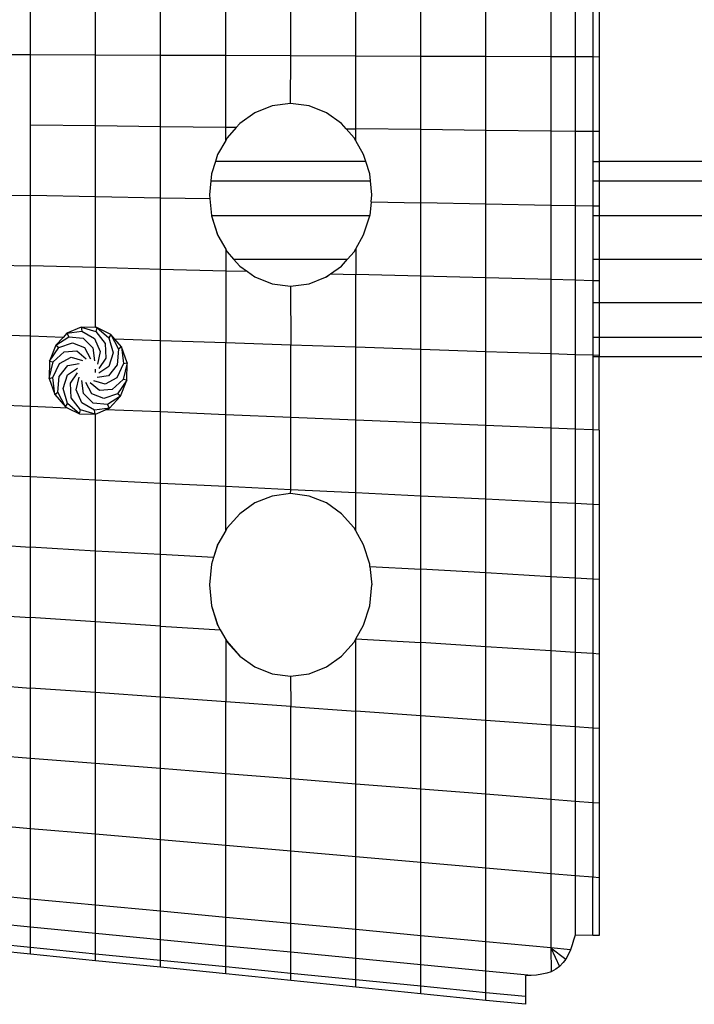
# Model space of a CAD drawing. Units: millimetres. Extents: x 12026 to 41685, y 8454 to 33035.
# Drawn here: x 23344 to 23500, y 20174 to 20401 of the extents above; entities that cross this region are included whole.
import ezdxf

# ---------------------------------------------------------------- set-up
doc = ezdxf.new("R2010")
doc.units = ezdxf.units.MM

# ---------------------------------------------------------------- blocks, each defined once
blk = doc.blocks.new('A$Cf9116d77')
for p, q in [((3266.22, 1913.22), (3266.22, 1929.53)), ((3281.2, 1913.16), (3281.2, 1929.58)), ((3296.18, 1913.1), (3296.18, 1929.64)), ((3311.16, 1913.05), (3311.16, 1929.7)), ((3326.13, 1912.99), (3326.13, 1929.75)), ((3341.11, 1912.93), (3341.11, 1929.81)), ((3356.09, 1912.88), (3356.09, 1929.87)), ((3371.07, 1929.92), (3371.07, 1912.82)), ((3376.63, 1929.94), (3376.63, 1912.8)), ((3380.7, 1929.96), (3380.7, 1912.79)), ((3382.18, 1929.96), (3382.18, 1912.78)), ((3251.24, 1913.27), (3251.24, 1929.47)), ((3251.24, 1913.27), (3236.27, 1913.33)), ((3266.22, 1913.22), (3251.24, 1913.27)), ((3251.24, 1897.07), (3251.24, 1913.27)), ((3281.2, 1913.16), (3266.22, 1913.22)), ((3266.22, 1896.9), (3266.22, 1913.22)), ((3296.18, 1913.1), (3281.2, 1913.16)), ((3281.2, 1896.74), (3281.2, 1913.16)), ((3311.16, 1913.05), (3296.18, 1913.1)), ((3296.18, 1896.57), (3296.18, 1913.1)), ((3311.14, 1902.08), (3311.16, 1913.05)), ((3326.13, 1912.99), (3311.16, 1913.05)), ((3341.11, 1912.93), (3326.13, 1912.99)), ((3326.13, 1896.23), (3326.13, 1912.99)), ((3356.09, 1912.88), (3341.11, 1912.93)), ((3341.11, 1896.06), (3341.11, 1912.93)), ((3371.07, 1912.82), (3356.09, 1912.88)), ((3356.09, 1895.89), (3356.09, 1912.88)), ((3371.07, 1912.82), (3371.07, 1895.72)), ((3376.63, 1912.8), (3371.07, 1912.82)), ((3376.63, 1912.8), (3376.63, 1895.66)), ((3380.7, 1912.79), (3376.63, 1912.8)), ((3380.7, 1912.79), (3380.7, 1895.61)), ((3382.18, 1912.78), (3380.7, 1912.79)), ((3382.18, 1912.78), (3382.18, 1895.6)), ((3306.85, 1901.52), (3302.91, 1899.94)), ((3311.14, 1902.08), (3306.85, 1901.52)), ((3315.42, 1901.52), (3311.14, 1902.08)), ((3319.36, 1899.94), (3315.42, 1901.52)), ((3302.91, 1899.94), (3299.43, 1897.46)), ((3322.84, 1897.46), (3319.36, 1899.94)), ((3266.22, 1896.9), (3251.24, 1897.07)), ((3251.24, 1880.87), (3251.24, 1897.07)), ((3281.2, 1896.74), (3266.22, 1896.9)), ((3266.22, 1880.59), (3266.22, 1896.9)), ((3296.18, 1896.57), (3281.2, 1896.74)), ((3281.2, 1880.31), (3281.2, 1896.74)), ((3298.61, 1896.54), (3296.18, 1896.57)), ((3296.18, 1893.57), (3296.18, 1896.57)), ((3298.61, 1896.54), (3296.53, 1894.2)), ((3299.43, 1897.46), (3298.61, 1896.54)), ((3323.91, 1896.25), (3322.84, 1897.46)), ((3325.74, 1894.2), (3323.91, 1896.25)), ((3323.91, 1896.25), (3326.13, 1896.23)), ((3341.11, 1896.06), (3326.13, 1896.23)), ((3326.13, 1893.49), (3326.13, 1896.23)), ((3356.09, 1895.89), (3341.11, 1896.06)), ((3341.11, 1879.19), (3341.11, 1896.06)), ((3371.07, 1895.72), (3356.09, 1895.89)), ((3356.09, 1878.9), (3356.09, 1895.89)), ((3371.07, 1895.72), (3371.07, 1878.62)), ((3376.63, 1895.66), (3371.07, 1895.72)), ((3376.63, 1895.66), (3376.63, 1878.52)), ((3380.7, 1895.61), (3376.63, 1895.66)), ((3382.18, 1895.6), (3380.7, 1895.61)), ((3380.7, 1895.61), (3380.7, 1888.75)), ((3382.18, 1895.6), (3382.18, 1888.75)), ((3296.18, 1893.57), (3294.32, 1890.3)), ((3296.53, 1894.2), (3296.18, 1893.57)), ((3326.13, 1893.49), (3325.74, 1894.2)), ((3327.95, 1890.3), (3326.13, 1893.49)), ((3293.83, 1888.75), (3292.91, 1885.87)), ((3293.79, 1888.75), (3293.83, 1888.75)), ((3294.32, 1890.3), (3293.83, 1888.75)), ((3328.44, 1888.75), (3293.83, 1888.75)), ((3328.44, 1888.75), (3327.95, 1890.3)), ((3329.35, 1885.87), (3328.44, 1888.75)), ((3380.7, 1888.75), (3382.18, 1888.75)), ((3380.7, 1888.75), (3380.7, 1884.29)), ((3382.18, 1888.75), (3382.18, 1884.29)), ((3465.91, 1888.75), (3382.18, 1888.75)), ((3292.75, 1884.29), (3292.42, 1881.05)), ((3292.91, 1885.87), (3292.75, 1884.29)), ((3292.75, 1884.29), (3329.52, 1884.29)), ((3329.52, 1884.29), (3329.35, 1885.87)), ((3329.85, 1881.05), (3329.52, 1884.29)), ((3380.7, 1884.29), (3382.18, 1884.29)), ((3380.7, 1884.29), (3380.7, 1878.44)), ((3382.18, 1884.29), (3465.91, 1884.29)), ((3382.18, 1884.29), (3382.18, 1878.41)), ((3246.25, 1881.01), (3251.24, 1880.87)), ((3266.22, 1880.59), (3251.24, 1880.87)), ((3251.24, 1864.67), (3251.24, 1880.87)), ((3281.2, 1880.31), (3266.22, 1880.59)), ((3266.22, 1864.28), (3266.22, 1880.59)), ((3281.2, 1863.89), (3281.2, 1880.31)), ((3292.52, 1880.1), (3281.2, 1880.31)), ((3292.42, 1881.05), (3292.52, 1880.1)), ((3292.52, 1880.1), (3292.91, 1876.27)), ((3329.68, 1879.4), (3329.85, 1881.05)), ((3329.68, 1879.4), (3329.36, 1876.27)), ((3329.68, 1879.4), (3341.11, 1879.19)), ((3356.09, 1878.9), (3341.11, 1879.19)), ((3341.11, 1862.31), (3341.11, 1879.19)), ((3371.07, 1878.62), (3356.09, 1878.9)), ((3356.09, 1861.92), (3356.09, 1878.9)), ((3371.07, 1878.62), (3371.07, 1861.52)), ((3376.63, 1878.52), (3371.07, 1878.62)), ((3376.63, 1878.52), (3376.63, 1861.38)), ((3380.7, 1878.44), (3376.63, 1878.52)), ((3382.18, 1878.41), (3380.7, 1878.44)), ((3380.7, 1878.44), (3380.7, 1876.27)), ((3382.18, 1878.41), (3382.18, 1876.27)), ((3292.91, 1876.27), (3329.36, 1876.27)), ((3292.91, 1876.27), (3292.91, 1876.23)), ((3292.91, 1876.23), (3294.32, 1871.81)), ((3292.91, 1876.23), (3294.4, 1871.68)), ((3327.95, 1871.81), (3329.35, 1876.23)), ((3329.35, 1876.23), (3329.36, 1876.27)), ((3380.7, 1876.27), (3382.18, 1876.27)), ((3380.7, 1876.27), (3380.7, 1866.27)), ((3382.18, 1876.27), (3465.91, 1876.27)), ((3382.18, 1876.27), (3382.18, 1866.27)), ((3294.32, 1871.81), (3294.4, 1871.68)), ((3294.4, 1871.68), (3296.18, 1868.53)), ((3326.13, 1868.61), (3327.95, 1871.81)), ((3296.18, 1868.53), (3296.18, 1863.49)), ((3296.18, 1868.53), (3296.53, 1867.9)), ((3325.74, 1867.9), (3326.13, 1868.61)), ((3326.13, 1868.61), (3326.13, 1862.7)), ((3296.53, 1867.9), (3297.99, 1866.27)), ((3297.99, 1866.27), (3324.25, 1866.27)), ((3297.99, 1866.27), (3299.43, 1864.65)), ((3322.84, 1864.65), (3324.25, 1866.27)), ((3324.25, 1866.27), (3325.74, 1867.9)), ((3380.7, 1866.27), (3382.18, 1866.27)), ((3380.7, 1866.27), (3380.7, 1861.27)), ((3382.18, 1866.27), (3465.91, 1866.27)), ((3382.18, 1866.27), (3382.18, 1861.23)), ((3239.54, 1864.98), (3251.24, 1864.67)), ((3266.22, 1864.28), (3251.24, 1864.67)), ((3251.24, 1848.48), (3251.24, 1864.67)), ((3281.2, 1863.89), (3266.22, 1864.28)), ((3266.22, 1850.53), (3266.22, 1864.28)), ((3296.18, 1863.49), (3281.2, 1863.89)), ((3281.2, 1847.46), (3281.2, 1863.89)), ((3299.43, 1864.65), (3301.23, 1863.36)), ((3320.33, 1862.86), (3322.84, 1864.65)), ((3301.23, 1863.36), (3296.18, 1863.49)), ((3296.18, 1863.49), (3296.18, 1846.96)), ((3301.23, 1863.36), (3302.91, 1862.16)), ((3302.91, 1862.16), (3306.85, 1860.58)), ((3315.42, 1860.58), (3319.19, 1862.1)), ((3319.19, 1862.1), (3320.1, 1862.69)), ((3319.19, 1862.1), (3319.36, 1862.16)), ((3319.36, 1862.16), (3320.1, 1862.69)), ((3320.1, 1862.69), (3320.33, 1862.86)), ((3320.33, 1862.86), (3326.13, 1862.7)), ((3341.11, 1862.31), (3326.13, 1862.7)), ((3326.13, 1845.94), (3326.13, 1862.7)), ((3356.09, 1861.92), (3341.11, 1862.31)), ((3341.11, 1845.44), (3341.11, 1862.31)), ((3371.07, 1861.52), (3356.09, 1861.92)), ((3356.09, 1844.93), (3356.09, 1861.92)), ((3371.07, 1861.52), (3371.07, 1844.42)), ((3376.63, 1861.38), (3371.07, 1861.52)), ((3306.85, 1860.58), (3311.14, 1860.02)), ((3311.14, 1860.02), (3315.42, 1860.58)), ((3311.14, 1860.02), (3311.16, 1846.45)), ((3376.63, 1861.38), (3376.63, 1844.23)), ((3380.7, 1861.27), (3376.63, 1861.38)), ((3382.18, 1861.23), (3380.7, 1861.27)), ((3380.7, 1861.27), (3380.7, 1856.27)), ((3382.18, 1861.23), (3382.18, 1856.27)), ((3380.7, 1856.27), (3382.18, 1856.27)), ((3380.7, 1856.27), (3380.7, 1848.24)), ((3382.18, 1856.27), (3465.91, 1856.27)), ((3382.18, 1856.27), (3382.18, 1848.24)), ((3262.94, 1850.61), (3259.64, 1849.16)), ((3262.94, 1850.61), (3266.31, 1849.59)), ((3262.94, 1850.61), (3263.09, 1849.66)), ((3266.22, 1850.53), (3262.94, 1850.61)), ((3266.49, 1850.52), (3266.22, 1850.53)), ((3266.49, 1850.52), (3266.31, 1849.59)), ((3269.74, 1848.92), (3266.49, 1850.52)), ((3266.49, 1850.52), (3269.25, 1848.13)), ((3251.24, 1848.48), (3236.27, 1848.98)), ((3258.76, 1848.22), (3251.24, 1848.48)), ((3251.24, 1832.28), (3251.24, 1848.48)), ((3257.07, 1846.41), (3260.1, 1848.36)), ((3258.76, 1848.22), (3257.07, 1846.41)), ((3259.64, 1849.16), (3258.76, 1848.22)), ((3259.64, 1849.16), (3263.09, 1849.66)), ((3259.64, 1849.16), (3260.1, 1848.36)), ((3260.1, 1848.36), (3263.35, 1848.05)), ((3263.09, 1849.66), (3265.99, 1847.99)), ((3263.35, 1848.05), (3265.57, 1845.84)), ((3265.99, 1847.99), (3267.29, 1844.99)), ((3266.31, 1849.59), (3268.41, 1846.79)), ((3269.74, 1848.92), (3269.25, 1848.13)), ((3269.25, 1848.13), (3270.24, 1844.65)), ((3269.74, 1848.92), (3271.47, 1845.53)), ((3270.68, 1847.82), (3269.74, 1848.92)), ((3380.7, 1848.24), (3380.7, 1844.1)), ((3380.7, 1848.24), (3382.18, 1848.24)), ((3382.18, 1848.24), (3382.18, 1844.05)), ((3382.18, 1848.24), (3465.91, 1848.24)), ((3257.07, 1846.41), (3255.64, 1842.76)), ((3255.64, 1842.76), (3257.77, 1845.86)), ((3257.07, 1846.41), (3257.77, 1845.86)), ((3257.77, 1845.86), (3260.88, 1846.97)), ((3260.88, 1846.97), (3263.69, 1845.88)), ((3263.69, 1845.88), (3265.06, 1843.3)), ((3265.57, 1845.84), (3265.96, 1842.86)), ((3268.41, 1846.79), (3268.59, 1843.47)), ((3281.2, 1847.46), (3270.68, 1847.82)), ((3272.19, 1846.04), (3270.68, 1847.82)), ((3272.19, 1846.04), (3271.47, 1845.53)), ((3273.48, 1842.33), (3272.19, 1846.04)), ((3272.19, 1846.04), (3272.64, 1842.17)), ((3296.18, 1846.96), (3281.2, 1847.46)), ((3281.2, 1831.04), (3281.2, 1847.46)), ((3311.16, 1846.45), (3296.18, 1846.96)), ((3296.18, 1830.42), (3296.18, 1846.96)), ((3326.13, 1845.94), (3311.16, 1846.45)), ((3311.16, 1829.8), (3311.16, 1846.45)), ((3341.11, 1845.44), (3326.13, 1845.94)), ((3326.13, 1829.18), (3326.13, 1845.94)), ((3256.48, 1842.56), (3258.97, 1844.92)), ((3257.9, 1842.2), (3260.57, 1843.66)), ((3258.97, 1844.92), (3261.93, 1845.12)), ((3260.57, 1843.66), (3263.18, 1842.93)), ((3261.93, 1845.12), (3264.09, 1843.32)), ((3267.29, 1844.99), (3266.63, 1842.07)), ((3268.59, 1843.47), (3266.99, 1841.05)), ((3270.24, 1844.65), (3269.27, 1841.5)), ((3271.47, 1845.53), (3271.2, 1841.88)), ((3356.09, 1844.93), (3341.11, 1845.44)), ((3341.11, 1828.56), (3341.11, 1845.44)), ((3371.07, 1844.42), (3356.09, 1844.93)), ((3356.09, 1827.94), (3356.09, 1844.93)), ((3371.07, 1844.42), (3371.07, 1827.32)), ((3376.63, 1844.23), (3371.07, 1844.42)), ((3376.63, 1844.23), (3376.63, 1827.09)), ((3380.7, 1844.1), (3376.63, 1844.23)), ((3382.18, 1844.05), (3380.7, 1844.1)), ((3380.7, 1844.1), (3380.7, 1843.79)), ((3380.7, 1843.79), (3380.7, 1826.92)), ((3380.7, 1843.79), (3382.18, 1843.79)), ((3382.18, 1844.05), (3382.18, 1843.79)), ((3382.18, 1843.79), (3465.91, 1843.79)), ((3382.18, 1826.86), (3382.18, 1843.79)), ((3255.64, 1842.76), (3255.57, 1838.79)), ((3255.57, 1838.79), (3256.48, 1842.56)), ((3255.64, 1842.76), (3256.48, 1842.56)), ((3256.41, 1838.95), (3257.9, 1842.2)), ((3257.84, 1839.24), (3259.82, 1841.73)), ((3259.78, 1839.62), (3262.08, 1841.17)), ((3259.82, 1841.73), (3262.47, 1842.17)), ((3269.27, 1841.5), (3266.96, 1839.95)), ((3271.2, 1841.88), (3269.23, 1839.39)), ((3272.64, 1842.17), (3271.14, 1838.91)), ((3273.48, 1842.33), (3272.57, 1838.56)), ((3272.64, 1842.17), (3273.48, 1842.33)), ((3273.4, 1838.35), (3273.48, 1842.33)), ((3255.57, 1838.79), (3256.41, 1838.95)), ((3256.85, 1835.08), (3256.41, 1838.95)), ((3257.57, 1835.59), (3257.84, 1839.24)), ((3258.8, 1836.47), (3259.78, 1839.62)), ((3260.46, 1837.65), (3262.06, 1840.07)), ((3261.76, 1836.13), (3262.41, 1839.05)), ((3266.22, 1840.14), (3266.22, 1840.9)), ((3269.23, 1839.39), (3266.57, 1838.95)), ((3271.14, 1838.91), (3268.47, 1837.46)), ((3255.57, 1838.79), (3256.85, 1835.08)), ((3260.63, 1834.33), (3260.46, 1837.65)), ((3263.48, 1835.28), (3263.09, 1838.26)), ((3265.36, 1835.23), (3263.98, 1837.82)), ((3267.11, 1836), (3264.95, 1837.79)), ((3268.47, 1837.46), (3265.86, 1838.19)), ((3272.57, 1838.56), (3270.07, 1836.2)), ((3273.4, 1838.35), (3271.27, 1835.26)), ((3271.97, 1834.71), (3273.4, 1838.35)), ((3273.4, 1838.35), (3272.57, 1838.56)), ((3256.85, 1835.08), (3257.57, 1835.59)), ((3256.85, 1835.08), (3259.3, 1832.2)), ((3259.3, 1832.2), (3257.57, 1835.59)), ((3259.79, 1832.98), (3258.8, 1836.47)), ((3262.74, 1831.53), (3260.63, 1834.33)), ((3263.05, 1833.13), (3261.76, 1836.13)), ((3265.7, 1833.07), (3263.48, 1835.28)), ((3268.16, 1834.14), (3265.36, 1835.23)), ((3270.07, 1836.2), (3267.11, 1836)), ((3271.27, 1835.26), (3268.16, 1834.14)), ((3271.97, 1834.71), (3268.95, 1832.76)), ((3269.4, 1831.96), (3271.97, 1834.71)), ((3271.97, 1834.71), (3271.27, 1835.26)), ((3251.24, 1832.28), (3236.27, 1832.9)), ((3259.87, 1831.92), (3251.24, 1832.28)), ((3251.24, 1816.08), (3251.24, 1832.28)), ((3259.3, 1832.2), (3259.79, 1832.98)), ((3259.3, 1832.2), (3259.87, 1831.92)), ((3262.55, 1830.6), (3259.79, 1832.98)), ((3265.95, 1831.45), (3263.05, 1833.13)), ((3268.95, 1832.76), (3265.7, 1833.07)), ((3269.4, 1831.96), (3268.95, 1832.76)), ((3259.87, 1831.92), (3262.55, 1830.6)), ((3262.55, 1830.6), (3262.74, 1831.53)), ((3262.55, 1830.6), (3266.1, 1830.51)), ((3266.1, 1830.51), (3262.74, 1831.53)), ((3269.4, 1831.96), (3265.95, 1831.45)), ((3266.1, 1830.51), (3265.95, 1831.45)), ((3266.1, 1830.51), (3266.22, 1830.57)), ((3266.22, 1830.57), (3268.5, 1831.56)), ((3266.22, 1815.35), (3266.22, 1830.57)), ((3268.5, 1831.56), (3269.4, 1831.96)), ((3281.2, 1831.04), (3268.5, 1831.56)), ((3296.18, 1830.42), (3281.2, 1831.04)), ((3281.2, 1814.61), (3281.2, 1831.04)), ((3311.16, 1829.8), (3296.18, 1830.42)), ((3296.18, 1813.88), (3296.18, 1830.42)), ((3326.13, 1829.18), (3311.16, 1829.8)), ((3311.16, 1813.15), (3311.16, 1829.8)), ((3341.11, 1828.56), (3326.13, 1829.18)), ((3326.13, 1812.42), (3326.13, 1829.18)), ((3356.09, 1827.94), (3341.11, 1828.56)), ((3341.11, 1811.69), (3341.11, 1828.56)), ((3371.07, 1827.32), (3356.09, 1827.94)), ((3356.09, 1810.95), (3356.09, 1827.94)), ((3371.07, 1827.32), (3371.07, 1810.22)), ((3376.63, 1827.09), (3371.07, 1827.32)), ((3376.63, 1827.09), (3376.63, 1809.95)), ((3380.7, 1826.92), (3376.63, 1827.09)), ((3380.7, 1826.92), (3380.7, 1809.75)), ((3382.18, 1826.86), (3380.7, 1826.92)), ((3382.18, 1826.86), (3382.18, 1809.68)), ((3251.24, 1816.08), (3236.27, 1816.81)), ((3266.22, 1815.35), (3251.24, 1816.08)), ((3251.24, 1799.88), (3251.24, 1816.08)), ((3281.2, 1814.61), (3266.22, 1815.35)), ((3266.22, 1799.03), (3266.22, 1815.35)), ((3296.18, 1813.88), (3281.2, 1814.61)), ((3281.2, 1798.19), (3281.2, 1814.61)), ((3311.16, 1813.15), (3296.18, 1813.88)), ((3296.18, 1803.73), (3296.18, 1813.88)), ((3306.85, 1811.68), (3302.91, 1810.1)), ((3311.14, 1812.24), (3306.85, 1811.68)), ((3311.14, 1812.24), (3311.16, 1813.15)), ((3315.42, 1811.68), (3311.14, 1812.24)), ((3326.13, 1812.42), (3311.16, 1813.15)), ((3319.36, 1810.1), (3315.42, 1811.68)), ((3341.11, 1811.69), (3326.13, 1812.42)), ((3326.13, 1803.65), (3326.13, 1812.42)), ((3356.09, 1810.95), (3341.11, 1811.69)), ((3341.11, 1794.81), (3341.11, 1811.69)), ((3302.91, 1810.1), (3299.43, 1807.61)), ((3322.84, 1807.61), (3319.36, 1810.1)), ((3371.07, 1810.22), (3356.09, 1810.95)), ((3356.09, 1793.97), (3356.09, 1810.95)), ((3371.07, 1810.22), (3371.07, 1793.12)), ((3376.63, 1809.95), (3371.07, 1810.22)), ((3376.63, 1809.95), (3376.63, 1792.81)), ((3380.7, 1809.75), (3376.63, 1809.95)), ((3380.7, 1809.75), (3380.7, 1792.58)), ((3382.18, 1809.68), (3380.7, 1809.75)), ((3382.18, 1809.68), (3382.18, 1792.5)), ((3299.43, 1807.61), (3296.53, 1804.36)), ((3325.68, 1804.41), (3322.84, 1807.61)), ((3296.18, 1803.73), (3294.4, 1800.58)), ((3296.53, 1804.36), (3296.18, 1803.73)), ((3325.74, 1804.36), (3325.68, 1804.41)), ((3326.13, 1803.65), (3325.74, 1804.36)), ((3327.95, 1800.45), (3326.13, 1803.65)), ((3244.38, 1800.36), (3251.24, 1799.88)), ((3294.4, 1800.58), (3293.38, 1797.5)), ((3294.32, 1800.45), (3293.38, 1797.5)), ((3294.32, 1800.45), (3294.4, 1800.58)), ((3329.35, 1796.03), (3327.95, 1800.45)), ((3266.22, 1799.03), (3251.24, 1799.88)), ((3251.24, 1783.68), (3251.24, 1799.88)), ((3281.2, 1798.19), (3266.22, 1799.03)), ((3266.22, 1782.72), (3266.22, 1799.03)), ((3293.38, 1797.5), (3281.2, 1798.19)), ((3281.2, 1781.76), (3281.2, 1798.19)), ((3292.91, 1796.03), (3292.42, 1791.21)), ((3293.38, 1797.5), (3292.91, 1796.03)), ((3329.41, 1795.47), (3329.35, 1796.03)), ((3329.41, 1795.47), (3341.11, 1794.81)), ((3329.41, 1795.47), (3329.85, 1791.21)), ((3356.09, 1793.97), (3341.11, 1794.81)), ((3341.11, 1777.94), (3341.11, 1794.81)), ((3371.07, 1793.12), (3356.09, 1793.97)), ((3356.09, 1776.98), (3356.09, 1793.97)), ((3292.42, 1791.21), (3292.91, 1786.39)), ((3329.35, 1786.39), (3329.85, 1791.21)), ((3371.07, 1793.12), (3371.07, 1776.02)), ((3376.63, 1792.81), (3371.07, 1793.12)), ((3376.63, 1792.81), (3376.63, 1775.67)), ((3380.7, 1792.58), (3376.63, 1792.81)), ((3380.7, 1792.58), (3380.7, 1775.41)), ((3382.18, 1792.5), (3380.7, 1792.58)), ((3382.18, 1792.5), (3382.18, 1775.31)), ((3292.91, 1786.39), (3294.32, 1781.96)), ((3292.91, 1786.39), (3294.39, 1781.84)), ((3327.95, 1781.96), (3329.35, 1786.39)), ((3245.02, 1784.08), (3251.24, 1783.68)), ((3266.22, 1782.72), (3251.24, 1783.68)), ((3251.24, 1767.48), (3251.24, 1783.68)), ((3281.2, 1781.76), (3266.22, 1782.72)), ((3266.22, 1766.41), (3266.22, 1782.72)), ((3281.2, 1781.76), (3294.93, 1780.89)), ((3281.2, 1765.34), (3281.2, 1781.76)), ((3294.32, 1781.96), (3294.39, 1781.84)), ((3294.39, 1781.84), (3294.93, 1780.89)), ((3294.93, 1780.89), (3296.18, 1778.69)), ((3326.17, 1778.83), (3327.95, 1781.96)), ((3296.18, 1778.69), (3296.18, 1764.27)), ((3296.18, 1778.69), (3296.44, 1778.23)), ((3296.53, 1778.06), (3296.44, 1778.23)), ((3296.44, 1778.23), (3299.43, 1774.8)), ((3296.53, 1778.06), (3299.43, 1774.8)), ((3322.84, 1774.8), (3325.74, 1778.06)), ((3325.74, 1778.06), (3326.17, 1778.83)), ((3326.13, 1762.13), (3326.17, 1778.83)), ((3326.17, 1778.83), (3341.11, 1777.94)), ((3356.09, 1776.98), (3341.11, 1777.94)), ((3341.11, 1761.06), (3341.11, 1777.94)), ((3371.07, 1776.02), (3356.09, 1776.98)), ((3356.09, 1759.99), (3356.09, 1776.98)), ((3371.07, 1776.02), (3371.07, 1758.92)), ((3376.63, 1775.67), (3371.07, 1776.02)), ((3376.63, 1775.67), (3376.63, 1758.53)), ((3380.7, 1775.41), (3376.63, 1775.67)), ((3380.7, 1775.41), (3380.7, 1758.24)), ((3382.18, 1775.31), (3380.7, 1775.41)), ((3299.43, 1774.8), (3302.91, 1772.32)), ((3319.36, 1772.32), (3322.84, 1774.8)), ((3382.18, 1775.31), (3382.18, 1758.13)), ((3302.91, 1772.32), (3306.85, 1770.74)), ((3315.42, 1770.74), (3319.36, 1772.32)), ((3236.27, 1768.55), (3251.24, 1767.48)), ((3306.85, 1770.74), (3311.14, 1770.18)), ((3311.14, 1770.18), (3315.42, 1770.74)), ((3311.14, 1770.18), (3311.16, 1763.2)), ((3266.22, 1766.41), (3251.24, 1767.48)), ((3251.24, 1751.28), (3251.24, 1767.48)), ((3281.2, 1765.34), (3266.22, 1766.41)), ((3266.22, 1750.1), (3266.22, 1766.41)), ((3296.18, 1764.27), (3281.2, 1765.34)), ((3281.2, 1748.92), (3281.2, 1765.34)), ((3311.16, 1763.2), (3296.18, 1764.27)), ((3296.18, 1747.73), (3296.18, 1764.27)), ((3311.16, 1746.55), (3311.16, 1763.2)), ((3311.16, 1763.2), (3326.13, 1762.13)), ((3341.11, 1761.06), (3326.13, 1762.13)), ((3326.13, 1745.37), (3326.13, 1762.13)), ((3356.09, 1759.99), (3341.11, 1761.06)), ((3341.11, 1744.19), (3341.11, 1761.06)), ((3371.07, 1758.92), (3356.09, 1759.99)), ((3356.09, 1743.01), (3356.09, 1759.99)), ((3371.07, 1758.92), (3371.07, 1741.82)), ((3376.63, 1758.53), (3371.07, 1758.92)), ((3376.63, 1758.53), (3376.63, 1741.38)), ((3380.7, 1758.24), (3376.63, 1758.53)), ((3380.7, 1758.24), (3380.7, 1741.06)), ((3382.18, 1758.13), (3380.7, 1758.24)), ((3382.18, 1758.13), (3382.18, 1740.95)), ((3251.24, 1751.28), (3236.27, 1752.46)), ((3266.22, 1750.1), (3251.24, 1751.28)), ((3251.24, 1735.08), (3251.24, 1751.28)), ((3281.2, 1748.92), (3266.22, 1750.1)), ((3266.22, 1733.79), (3266.22, 1750.1)), ((3296.18, 1747.73), (3281.2, 1748.92)), ((3281.2, 1732.49), (3281.2, 1748.92)), ((3311.16, 1746.55), (3296.18, 1747.73)), ((3296.18, 1731.2), (3296.18, 1747.73)), ((3326.13, 1745.37), (3311.16, 1746.55)), ((3311.16, 1729.9), (3311.16, 1746.55)), ((3341.11, 1744.19), (3326.13, 1745.37)), ((3326.13, 1728.61), (3326.13, 1745.37)), ((3356.09, 1743.01), (3341.11, 1744.19)), ((3341.11, 1727.31), (3341.11, 1744.19)), ((3371.07, 1741.82), (3356.09, 1743.01)), ((3356.09, 1726.02), (3356.09, 1743.01)), ((3371.07, 1741.82), (3371.07, 1724.72)), ((3376.63, 1741.38), (3371.07, 1741.82)), ((3376.63, 1741.38), (3376.63, 1724.24)), ((3380.7, 1741.06), (3376.63, 1741.38)), ((3380.7, 1741.06), (3380.7, 1723.89)), ((3382.18, 1740.95), (3380.7, 1741.06)), ((3382.18, 1740.95), (3382.18, 1723.76)), ((3251.24, 1735.08), (3236.27, 1736.38)), ((3266.22, 1733.79), (3251.24, 1735.08)), ((3251.24, 1718.88), (3251.24, 1735.08)), ((3281.2, 1732.49), (3266.22, 1733.79)), ((3266.22, 1717.47), (3266.22, 1733.79)), ((3296.18, 1731.2), (3281.2, 1732.49)), ((3281.2, 1716.07), (3281.2, 1732.49)), ((3311.16, 1729.9), (3296.18, 1731.2)), ((3296.18, 1714.66), (3296.18, 1731.2)), ((3326.13, 1728.61), (3311.16, 1729.9)), ((3311.16, 1713.25), (3311.16, 1729.9)), ((3341.11, 1727.31), (3326.13, 1728.61)), ((3326.13, 1711.85), (3326.13, 1728.61)), ((3356.09, 1726.02), (3341.11, 1727.31)), ((3341.11, 1710.44), (3341.11, 1727.31)), ((3371.07, 1724.72), (3356.09, 1726.02)), ((3356.09, 1709.03), (3356.09, 1726.02)), ((3371.07, 1724.72), (3371.07, 1707.62)), ((3376.63, 1724.24), (3371.07, 1724.72)), ((3376.63, 1724.24), (3376.64, 1710.54)), ((3380.7, 1723.89), (3376.63, 1724.24)), ((3382.18, 1723.76), (3380.7, 1723.89)), ((3380.7, 1710.52), (3380.7, 1723.89)), ((3382.18, 1723.76), (3382.17, 1710.5)), ((3251.24, 1718.88), (3236.27, 1720.29)), ((3266.22, 1717.47), (3251.24, 1718.88)), ((3251.24, 1712.43), (3251.24, 1718.88)), ((3281.2, 1716.07), (3266.22, 1717.47)), ((3266.22, 1710.98), (3266.22, 1717.47)), ((3296.18, 1714.66), (3281.2, 1716.07)), ((3281.2, 1709.53), (3281.2, 1716.07)), ((3311.16, 1713.25), (3296.18, 1714.66)), ((3296.18, 1708.07), (3296.18, 1714.66)), ((3251.24, 1712.43), (3236.27, 1713.88)), ((3266.22, 1710.98), (3251.24, 1712.43)), ((3251.24, 1707.71), (3251.24, 1712.43)), ((3326.13, 1711.85), (3311.16, 1713.25)), ((3311.16, 1706.62), (3311.16, 1713.25)), ((3281.2, 1709.53), (3266.22, 1710.98)), ((3266.22, 1706.22), (3266.22, 1710.98)), ((3341.11, 1710.44), (3326.13, 1711.85)), ((3326.13, 1705.17), (3326.13, 1711.85)), ((3356.09, 1709.03), (3341.11, 1710.44)), ((3341.11, 1703.72), (3341.11, 1710.44)), ((3376.64, 1710.54), (3376.31, 1709.43)), ((3380.7, 1710.52), (3376.64, 1710.54)), ((3382.17, 1710.5), (3380.7, 1710.52)), ((3251.24, 1707.71), (3236.27, 1709.19)), ((3251.24, 1706.2), (3236.27, 1707.72)), ((3266.22, 1706.22), (3251.24, 1707.71)), ((3251.24, 1706.2), (3251.24, 1707.71)), ((3296.18, 1708.07), (3281.2, 1709.53)), ((3281.2, 1704.74), (3281.2, 1709.53)), ((3311.16, 1706.62), (3296.18, 1708.07)), ((3296.18, 1703.25), (3296.18, 1708.07)), ((3371.07, 1707.62), (3356.09, 1709.03)), ((3356.09, 1702.27), (3356.09, 1709.03)), ((3375.57, 1707.21), (3371.07, 1707.62)), ((3371.07, 1707.62), (3371.15, 1702.16)), ((3371.07, 1707.62), (3373.08, 1703.36)), ((3371.07, 1707.62), (3374.49, 1705.06)), ((3375.96, 1708.31), (3375.57, 1707.21)), ((3376.31, 1709.43), (3375.96, 1708.31)), ((3266.22, 1704.68), (3251.24, 1706.2)), ((3281.2, 1704.74), (3266.22, 1706.22)), ((3266.22, 1704.68), (3266.22, 1706.22)), ((3326.13, 1705.17), (3311.16, 1706.62)), ((3311.16, 1701.77), (3311.16, 1706.62)), ((3341.11, 1703.72), (3326.13, 1705.17)), ((3326.13, 1700.28), (3326.13, 1705.17)), ((3374.49, 1705.06), (3373.92, 1704.25)), ((3375.11, 1706.17), (3374.49, 1705.06)), ((3375.57, 1707.21), (3375.11, 1706.17)), ((3281.2, 1703.16), (3266.22, 1704.68)), ((3296.18, 1703.25), (3281.2, 1704.74)), ((3281.2, 1703.16), (3281.2, 1704.74)), ((3296.18, 1701.64), (3281.2, 1703.16)), ((3311.16, 1701.77), (3296.18, 1703.25)), ((3296.18, 1701.64), (3296.18, 1703.25)), ((3356.09, 1702.27), (3341.11, 1703.72)), ((3341.11, 1698.8), (3341.11, 1703.72)), ((3373.08, 1703.36), (3372.24, 1702.71)), ((3373.92, 1704.25), (3373.08, 1703.36)), ((3311.16, 1700.12), (3296.18, 1701.64)), ((3326.13, 1700.28), (3311.16, 1701.77)), ((3311.16, 1700.12), (3311.16, 1701.77)), ((3366.49, 1701.26), (3356.09, 1702.27)), ((3356.09, 1697.31), (3356.09, 1702.27)), ((3366.49, 1701.26), (3365.23, 1701.17)), ((3365.23, 1701.17), (3365.23, 1696.41)), ((3367.75, 1701.37), (3366.49, 1701.26)), ((3368.96, 1701.55), (3367.75, 1701.37)), ((3370.13, 1701.81), (3368.96, 1701.55)), ((3371.15, 1702.16), (3370.13, 1701.81)), ((3372.24, 1702.71), (3371.15, 1702.16)), ((3326.13, 1698.6), (3311.16, 1700.12)), ((3341.11, 1698.8), (3326.13, 1700.28)), ((3326.13, 1698.6), (3326.13, 1700.28)), ((3341.11, 1697.08), (3326.13, 1698.6)), ((3356.09, 1697.31), (3341.11, 1698.8)), ((3341.11, 1697.08), (3341.11, 1698.8)), ((3356.09, 1695.55), (3341.11, 1697.08)), ((3365.23, 1696.41), (3356.09, 1697.31)), ((3356.09, 1695.55), (3356.09, 1697.31)), ((3365.23, 1696.41), (3365.23, 1694.64)), ((3365.23, 1694.64), (3356.09, 1695.55))]:
    blk.add_line(p, q)

msp = doc.modelspace()

# ---------------------------------------------------------------- block references
msp.add_blockref('A$Cf9116d77', (20095.47, 18479.42))

doc.saveas('drawing.dxf')
